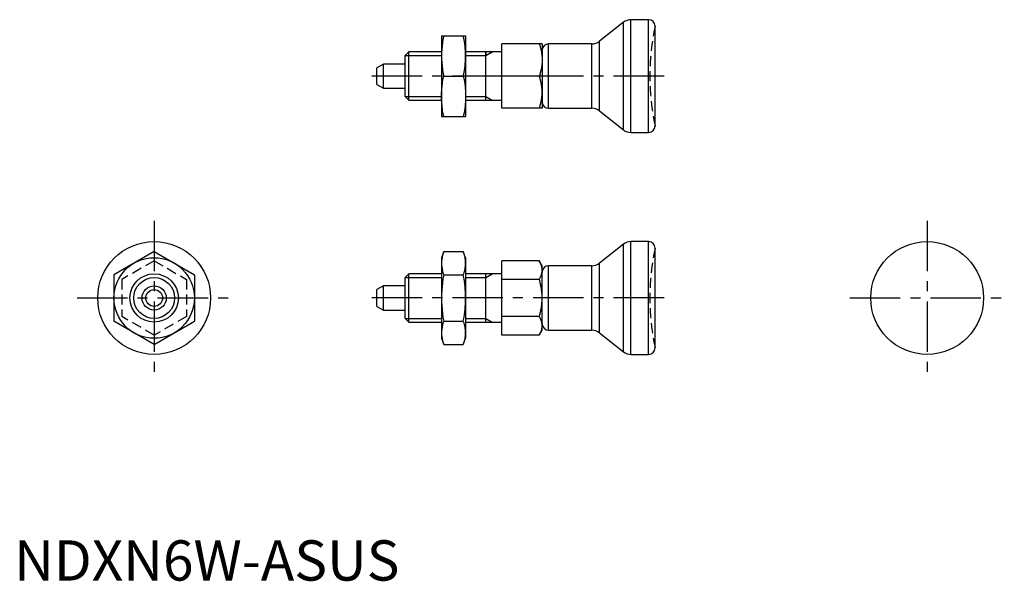
# Model space of a CAD drawing. Extents: x 1 to 123, y 0 to 70.
import ezdxf

# ---------------------------------------------------------------- set-up
doc = ezdxf.new("R2010")
doc.units = 0
doc.header["$LTSCALE"] = 5
doc.linetypes.add('CENTER', pattern=[2, 1.25, -0.25, 0.25, -0.25])
doc.linetypes.add('HIDDEN', pattern=[0.375, 0.25, -0.125])
doc.layers.get('0').update_dxf_attribs({"linetype": 'CONTINUOUS'})
for name, color, linetype in [('1', 1, 'CENTER'), ('2', 2, 'HIDDEN'), ('3', 3, 'CONTINUOUS')]:
    doc.layers.add(name, color=color, linetype=linetype)
doc.styles.add('STANDARD1', font='txt')

msp = doc.modelspace()

# ---------------------------------------------------------------- linework, layer by layer
for p, q in [((76.52, 55.62), (76.52, 69.62)), ((78.7, 69.62), (76.52, 69.62)), ((78.7, 55.62), (78.7, 69.62)), ((75.59, 69.3), (72.61, 66.94)), ((75.59, 55.94), (75.59, 69.3)), ((79.5, 56.42), (79.5, 68.82)), ((53, 67.62), (56, 67.62)), ((53, 67.62), (53, 57.62)), ((56, 67.62), (56, 57.62)), ((65.5, 66.62), (60.5, 66.62)), ((60.5, 58.62), (60.5, 66.62)), ((65.5, 66.62), (65.5, 58.62)), ((66.3, 58.62), (66.3, 66.62)), ((71.68, 66.62), (66.3, 66.62)), ((71.68, 58.62), (71.68, 66.62)), ((72.61, 58.3), (72.61, 66.94)), ((48.96, 65.62), (48.5, 65.16)), ((48.5, 60.08), (48.5, 65.16)), ((48.96, 59.62), (48.96, 65.62)), ((53, 65.62), (48.96, 65.62)), ((56, 65.62), (56, 60.12)), ((60.5, 65.62), (56, 65.62)), ((58.5, 65.62), (58.5, 65.16)), ((58.5, 59.62), (58.5, 65.62)), ((45.8, 64.12), (45, 63.66)), ((45, 61.58), (45, 63.66)), ((45.8, 61.12), (45.8, 64.12)), ((48.5, 64.12), (45.8, 64.12)), ((53.29, 62.62), (55.72, 62.62)), ((65.15, 62.62), (60.5, 62.62)), ((45, 61.58), (45.8, 61.12)), ((45.8, 61.12), (48.5, 61.12)), ((48.5, 60.08), (48.96, 59.62)), ((58.5, 59.62), (58.5, 60.08)), ((48.96, 59.62), (53, 59.62)), ((56, 59.62), (60.5, 59.62)), ((53, 57.62), (56, 57.62)), ((65.5, 58.62), (60.5, 58.62)), ((66.3, 58.62), (71.68, 58.62)), ((72.61, 58.3), (75.59, 55.94)), ((76.52, 55.62), (78.7, 55.62)), ((75.59, 41.76), (72.61, 39.4)), ((75.59, 28.4), (75.59, 41.76)), ((76.52, 28.08), (76.52, 42.08)), ((78.7, 42.08), (76.52, 42.08)), ((78.7, 28.08), (78.7, 42.08)), ((17.37, 40.85), (12.37, 37.97)), ((17.37, 40.85), (22.37, 37.97)), ((53.29, 40.85), (53, 40.08)), ((53.29, 40.85), (55.72, 40.85)), ((56, 40.08), (55.72, 40.85)), ((79.5, 28.88), (79.5, 41.28)), ((53, 40.08), (53, 30.08)), ((56, 40.08), (56, 30.08)), ((65.15, 39.7), (60.5, 39.7)), ((60.5, 30.46), (60.5, 39.7)), ((65.5, 39.08), (65.15, 39.7)), ((72.61, 30.76), (72.61, 39.4)), ((12.37, 37.97), (12.37, 32.19)), ((22.37, 37.97), (22.37, 32.19)), ((48.96, 38.08), (48.5, 37.62)), ((48.96, 32.08), (48.96, 38.08)), ((53, 38.08), (48.96, 38.08)), ((53.29, 37.97), (55.72, 37.97)), ((60.5, 38.08), (56, 38.08)), ((58.5, 32.08), (58.5, 38.08)), ((65.5, 31.08), (65.5, 39.08)), ((65.5, 38.28), (65.5, 38.28)), ((66.3, 31.08), (66.3, 39.08)), ((71.68, 39.08), (66.3, 39.08)), ((71.68, 31.08), (71.68, 39.08)), ((48.5, 32.54), (48.5, 37.62)), ((65.15, 37.39), (60.5, 37.39)), ((45.8, 36.58), (45, 36.12)), ((45, 34.04), (45, 36.12)), ((45.8, 33.58), (45.8, 36.58)), ((48.5, 36.58), (45.8, 36.58)), ((45, 34.04), (45.8, 33.58)), ((45.8, 33.58), (48.5, 33.58)), ((17.37, 29.31), (12.37, 32.19)), ((17.37, 29.31), (22.37, 32.19)), ((48.5, 32.54), (48.96, 32.08)), ((48.96, 32.08), (53, 32.08)), ((53.29, 32.19), (55.72, 32.19)), ((56, 32.08), (60.5, 32.08)), ((65.15, 32.77), (60.5, 32.77)), ((65.15, 30.46), (65.5, 31.08)), ((66.3, 31.08), (71.68, 31.08)), ((72.61, 30.76), (75.59, 28.4)), ((53, 30.08), (53.29, 29.31)), ((55.72, 29.31), (56, 30.08)), ((65.15, 30.46), (60.5, 30.46)), ((53.29, 29.31), (55.72, 29.31)), ((76.52, 28.08), (78.7, 28.08))]:
    msp.add_line(p, q)
for points in [[(53.29, 67.62), (53.2, 67.18), (53.08, 66.35), (53.01, 65.53), (53, 65.12)], [(56, 65.12), (56, 65.53), (55.93, 66.35), (55.81, 67.18), (55.72, 67.62)], [(65.15, 66.62), (65.17, 66.56), (65.2, 66.45), (65.24, 66.33), (65.25, 66.28), (65.27, 66.22), (65.3, 66.11), (65.33, 66), (65.35, 65.89), (65.38, 65.78), (65.4, 65.67), (65.41, 65.61), (65.42, 65.56), (65.44, 65.45), (65.45, 65.34), (65.47, 65.23), (65.48, 65.12), (65.49, 65.01), (65.49, 64.96), (65.5, 64.9), (65.5, 64.79), (65.5, 64.68), (65.5, 64.62)], [(53, 65.12), (53.01, 64.71), (53.08, 63.9), (53.2, 63.06), (53.29, 62.62)], [(55.72, 62.62), (55.81, 63.06), (55.93, 63.9), (56, 64.71), (56, 65.12)], [(65.5, 64.62), (65.5, 64.56), (65.5, 64.45), (65.5, 64.34), (65.49, 64.29), (65.49, 64.23), (65.48, 64.12), (65.47, 64.01), (65.45, 63.9), (65.44, 63.79), (65.42, 63.68), (65.41, 63.63), (65.4, 63.57), (65.38, 63.46), (65.35, 63.35), (65.33, 63.24), (65.3, 63.13), (65.27, 63.02), (65.25, 62.96), (65.24, 62.91), (65.2, 62.79), (65.17, 62.68), (65.15, 62.62)], [(53, 60.12), (53.01, 60.53), (53.08, 61.35), (53.2, 62.18), (53.29, 62.62)], [(55.72, 62.62), (55.81, 62.18), (55.93, 61.35), (56, 60.53), (56, 60.12)], [(65.5, 60.62), (65.5, 60.68), (65.5, 60.79), (65.5, 60.9), (65.49, 60.96), (65.49, 61.01), (65.48, 61.12), (65.47, 61.23), (65.45, 61.34), (65.44, 61.45), (65.42, 61.56), (65.41, 61.61), (65.4, 61.67), (65.38, 61.78), (65.35, 61.89), (65.33, 62), (65.3, 62.11), (65.27, 62.22), (65.25, 62.28), (65.24, 62.33), (65.2, 62.45), (65.17, 62.56), (65.15, 62.62)], [(53.29, 57.62), (53.2, 58.06), (53.08, 58.9), (53.01, 59.71), (53, 60.12)], [(56, 60.12), (56, 59.71), (55.93, 58.9), (55.81, 58.06), (55.72, 57.62)], [(65.15, 58.62), (65.17, 58.68), (65.2, 58.79), (65.24, 58.91), (65.25, 58.96), (65.27, 59.02), (65.3, 59.13), (65.33, 59.24), (65.35, 59.35), (65.38, 59.46), (65.4, 59.57), (65.41, 59.63), (65.42, 59.68), (65.44, 59.79), (65.45, 59.9), (65.47, 60.01), (65.48, 60.12), (65.49, 60.23), (65.49, 60.29), (65.5, 60.34), (65.5, 60.45), (65.5, 60.56), (65.5, 60.62)], [(53.29, 40.85), (53.2, 40.6), (53.08, 40.12), (53.01, 39.65), (53, 39.41)], [(56, 39.41), (56, 39.65), (55.93, 40.12), (55.81, 40.6), (55.72, 40.85)], [(53, 39.41), (53.01, 39.17), (53.08, 38.7), (53.2, 38.22), (53.29, 37.97)], [(55.72, 37.97), (55.81, 38.22), (55.93, 38.7), (56, 39.17), (56, 39.41)], [(65.5, 38.54), (65.5, 38.58), (65.5, 38.64), (65.5, 38.71), (65.49, 38.74), (65.49, 38.77), (65.48, 38.83), (65.47, 38.9), (65.45, 38.96), (65.44, 39.02), (65.42, 39.09), (65.41, 39.12), (65.4, 39.15), (65.38, 39.21), (65.35, 39.28), (65.33, 39.34), (65.3, 39.4), (65.27, 39.47), (65.25, 39.5), (65.24, 39.53), (65.2, 39.6), (65.17, 39.67), (65.15, 39.7)], [(53.29, 37.97), (53.2, 37.46), (53.08, 36.5), (53.01, 35.56), (53, 35.08)], [(56, 35.08), (56, 35.56), (55.93, 36.5), (55.81, 37.46), (55.72, 37.97)], [(65.15, 37.39), (65.17, 37.42), (65.2, 37.49), (65.24, 37.56), (65.25, 37.59), (65.27, 37.62), (65.3, 37.69), (65.33, 37.75), (65.35, 37.81), (65.38, 37.88), (65.4, 37.94), (65.41, 37.97), (65.42, 38), (65.44, 38.07), (65.45, 38.13), (65.47, 38.19), (65.48, 38.26), (65.49, 38.32), (65.49, 38.35), (65.5, 38.38), (65.5, 38.45), (65.5, 38.51), (65.5, 38.54)], [(65.5, 35.08), (65.5, 35.15), (65.5, 35.28), (65.5, 35.4), (65.49, 35.47), (65.49, 35.53), (65.48, 35.66), (65.47, 35.79), (65.45, 35.91), (65.44, 36.04), (65.42, 36.16), (65.41, 36.23), (65.4, 36.29), (65.38, 36.42), (65.35, 36.54), (65.33, 36.67), (65.3, 36.8), (65.27, 36.93), (65.25, 36.99), (65.24, 37.06), (65.2, 37.19), (65.17, 37.32), (65.15, 37.39)], [(53, 35.08), (53.01, 34.61), (53.08, 33.67), (53.2, 32.7), (53.29, 32.19)], [(55.72, 32.19), (55.81, 32.7), (55.93, 33.67), (56, 34.61), (56, 35.08)], [(65.15, 32.77), (65.17, 32.84), (65.2, 32.97), (65.24, 33.1), (65.25, 33.17), (65.27, 33.23), (65.3, 33.36), (65.33, 33.49), (65.35, 33.62), (65.38, 33.74), (65.4, 33.87), (65.41, 33.93), (65.42, 34), (65.44, 34.12), (65.45, 34.25), (65.47, 34.37), (65.48, 34.5), (65.49, 34.63), (65.49, 34.69), (65.5, 34.76), (65.5, 34.89), (65.5, 35.02), (65.5, 35.08)], [(53.29, 32.19), (53.2, 31.94), (53.08, 31.46), (53.01, 30.99), (53, 30.75)], [(56, 30.75), (56, 30.99), (55.93, 31.46), (55.81, 31.94), (55.72, 32.19)], [(65.5, 31.62), (65.5, 31.65), (65.5, 31.71), (65.5, 31.78), (65.49, 31.81), (65.49, 31.84), (65.48, 31.91), (65.47, 31.97), (65.45, 32.03), (65.44, 32.1), (65.42, 32.16), (65.41, 32.19), (65.4, 32.22), (65.38, 32.28), (65.35, 32.35), (65.33, 32.41), (65.3, 32.48), (65.27, 32.54), (65.25, 32.57), (65.24, 32.61), (65.2, 32.67), (65.17, 32.74), (65.15, 32.77)], [(53, 30.75), (53.01, 30.51), (53.08, 30.04), (53.2, 29.56), (53.29, 29.31)], [(55.72, 29.31), (55.81, 29.56), (55.93, 30.04), (56, 30.51), (56, 30.75)], [(65.15, 30.46), (65.17, 30.5), (65.2, 30.56), (65.24, 30.63), (65.25, 30.66), (65.27, 30.69), (65.3, 30.76), (65.33, 30.82), (65.35, 30.88), (65.38, 30.95), (65.4, 31.01), (65.41, 31.04), (65.42, 31.07), (65.44, 31.14), (65.45, 31.2), (65.47, 31.26), (65.48, 31.33), (65.49, 31.39), (65.49, 31.42), (65.5, 31.45), (65.5, 31.52), (65.5, 31.58), (65.5, 31.62)]]:
    msp.add_lwpolyline(points)
for centre, radius in [((17.37, 35.08), 7), ((113.26, 35.08), 7), ((17.37, 35.08), 5), ((17.37, 35.08), 3), ((17.37, 35.08), 1.5), ((17.37, 35.08), 1.04)]:
    msp.add_circle(centre, radius)
for centre, radius, start, end in [((76.52, 68.12), 1.5, 90, 128.2902), ((78.7, 68.82), 0.8, 0, 90), ((66.3, 65.82), 0.8, 90, 180), ((71.68, 68.12), 1.5, 270, 308.2902), ((66.3, 59.42), 0.8, 180, 270), ((71.68, 57.12), 1.5, 51.7098, 90), ((78.7, 56.42), 0.8, 270, 0), ((76.52, 57.12), 1.5, 231.7098, 270), ((76.52, 40.58), 1.5, 90, 128.2902), ((78.7, 41.28), 0.8, 0, 90), ((71.68, 40.58), 1.5, 270, 308.2902), ((66.3, 38.28), 0.8, 90, 179.8087), ((66.3, 31.88), 0.8, 180, 270), ((71.68, 29.58), 1.5, 51.7098, 90), ((76.52, 29.58), 1.5, 231.7098, 270), ((78.7, 28.88), 0.8, 270, 0)]:
    msp.add_arc(centre, radius, start, end)
at = {"layer": '1'}
for p, q in [((80.62, 62.62), (44.39, 62.62)), ((17.37, 44.66), (17.37, 25.5)), ((113.26, 44.66), (113.26, 25.5)), ((7.8, 35.08), (26.95, 35.08)), ((80.62, 35.08), (44.39, 35.08)), ((103.68, 35.08), (122.83, 35.08))]:
    msp.add_line(p, q, dxfattribs=at)
at = {"layer": '2'}
for p, q in [((17.37, 39.7), (13.37, 37.39)), ((17.37, 39.7), (21.37, 37.39)), ((13.37, 37.39), (13.37, 32.77)), ((21.37, 37.39), (21.37, 32.77)), ((17.37, 30.46), (13.37, 32.77)), ((21.37, 32.77), (17.37, 30.46))]:
    msp.add_line(p, q, dxfattribs=at)
for centre in [(108.86, 62.62), (108.86, 35.08)]:
    msp.add_arc(centre, 30, 168.0729, 191.9271, dxfattribs=at)
at = {"layer": '3'}
for p, q in [((48.5, 65.16), (53, 65.16)), ((56, 65.16), (58.5, 65.16)), ((58.5, 65.16), (59.3, 65.62)), ((48.5, 60.08), (53, 60.08)), ((56, 60.08), (58.5, 60.08)), ((58.5, 60.08), (59.3, 59.62)), ((58.5, 37.62), (59.3, 38.08)), ((48.5, 37.62), (53, 37.62)), ((56, 37.62), (58.5, 37.62)), ((48.5, 32.54), (53, 32.54)), ((56, 32.54), (58.5, 32.54)), ((58.5, 32.54), (59.3, 32.08))]:
    msp.add_line(p, q, dxfattribs=at)
msp.add_circle((17.37, 35.08), 2.54, dxfattribs=at)

# ---------------------------------------------------------------- texts
at = {"color": 3, "style": 'STANDARD1'}
msp.add_text('NDXN6W-ASUS', height=5, dxfattribs=at).set_placement((0, 0))

doc.saveas('drawing.dxf')
